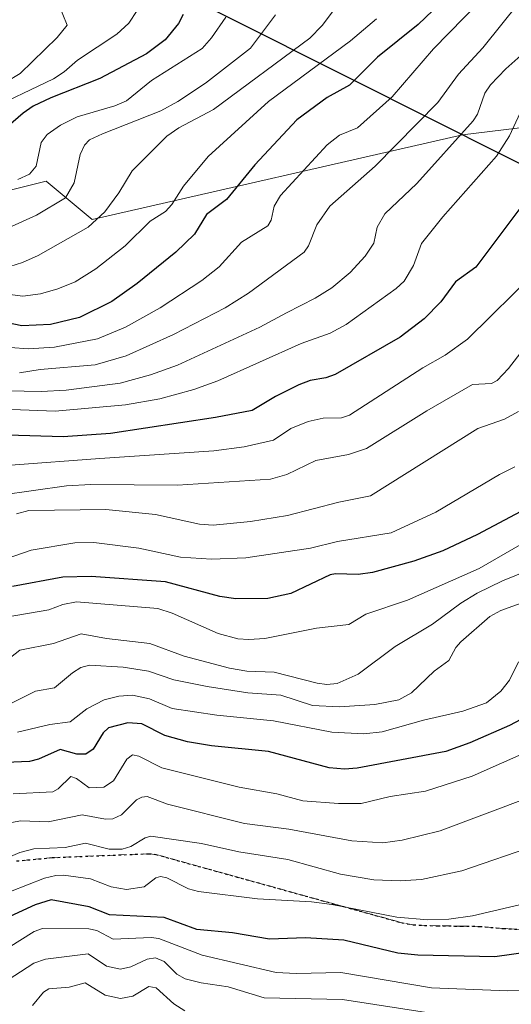
# Model space of a CAD drawing. Units: metres. Extents: x 671624 to 675082, y 4756027 to 4758371.
# Drawn here: x 673411 to 673513, y 4757733 to 4757938 of the extents above; entities that cross this region are included whole.
import ezdxf

# ---------------------------------------------------------------- set-up
doc = ezdxf.new("R2010")
doc.units = ezdxf.units.M
doc.header["$MEASUREMENT"] = 0
doc.linetypes.add('DGN Style 3', pattern=[2.307223, 1.648017, -0.659207])
doc.linetypes.add('DGN Style 5', pattern=[1.153612, 0.494405, -0.659207])
for name, color, linetype, lineweight in [('Comarca', 135, 'Continuous', 13), ('Comarca CxS', 21, 'Continuous', 0), ('Comunidad autónoma', 142, 'Continuous', 30), ('Comunidad Autónoma CxS', 142, 'Continuous', 0), ('Curva de nivel maestra', 30, 'Continuous', 30), ('Curva de nivel normal', 30, 'Continuous', 0), ('Espacio natural protegido', 121, 'Continuous', 13), ('Espacio natural protegido CxS', 121, 'Continuous', 0), ('Municipio', 91, 'Continuous', 13), ('Municipio CxS', 4, 'Continuous', 0), ('Pastizal CxS', 92, 'Continuous', 0), ('Provincia', 7, 'Continuous', 0), ('Provincia CxS', 1, 'Continuous', 0), ('Roquedo CxS', 135, 'Continuous', 0), ('Ruta', 7, 'DGN Style 5', 30), ('Senda', 7, 'DGN Style 3', 0)]:
    doc.layers.add(name, color=color, linetype=linetype, lineweight=lineweight)

# ---------------------------------------------------------------- blocks, each defined once
blk = doc.blocks.new('*U7')
at = {"layer": 'Pastizal CxS', "color": 92, "linetype": 'Continuous', "lineweight": 0}
blk.add_polyline3d([(673273.6816, 4757955.6469, 1701.375), (673268.4023, 4757936.4969, 1682.0637), (673268.6844, 4757926.9809, 1673.4249), (673284.7453, 4757922.4387, 1664.785), (673297.317, 4757925.9607, 1667.6396), (673311.8557, 4757924.9001, 1664.6146), (673325.8691, 4757923.8775, 1662.1918), (673345.5921, 4757922.4385, 1659.3117), (673371.0587, 4757920.4733, 1655.8799), (673396.2021, 4757899.3413, 1645.0488), (673416.317, 4757904.3733, 1644.7005), (673425.8717, 4757896.3223, 1637.4103), (673502.9416, 4757913.9852, 1611.8687), (673502.9387, 4757913.9867, 1611.8706), (673563.8609, 4757921.4255, 1579.7473)], dxfattribs=at)

msp = doc.modelspace()

# ---------------------------------------------------------------- linework, layer by layer
at = {"layer": 'Comarca', "color": 135, "linetype": 'Continuous', "lineweight": 13, "flags": 128}
msp.add_lwpolyline([(673057.5871, 4757945.811), (673244.5996, 4758007.3658), (673288.3249, 4758021.7579), (673479.9415, 4757925.5683), (673527.979, 4757901.454), (673553.4454, 4757888.8333), (673833.063, 4757750.259), (673905.447, 4757715.4761), (673996.7781, 4757669.7319), (674070.9911, 4757632.9621), (674133.3939, 4757601.1059), (674265.766, 4757611.674), (674540.5909, 4757636.115), (674602.4859, 4757640.211), (674630.99, 4757643.4681), (674687.92, 4757653.1591), (674702.0773, 4757656.0659), (674736.584, 4757663.1509), (674795.936, 4757672.5209), (674920.1819, 4757685.774)], dxfattribs=at)
at = {"layer": 'Comarca CxS', "color": 21, "linetype": 'Continuous', "lineweight": 0, "flags": 128}
msp.add_lwpolyline([(673057.5871, 4757945.811), (673244.5996, 4758007.3658), (673288.3249, 4758021.7579), (673479.9415, 4757925.5683), (673527.979, 4757901.454), (673553.4454, 4757888.8333), (673833.063, 4757750.259)], dxfattribs=at)
at = {"layer": 'Comunidad autónoma', "color": 142, "linetype": 'Continuous', "lineweight": 30, "flags": 128}
msp.add_lwpolyline([(673057.5871, 4757945.811), (673244.5996, 4758007.3658), (673288.3249, 4758021.7579), (673479.9415, 4757925.5683), (673527.979, 4757901.454), (673553.4454, 4757888.8333), (673833.063, 4757750.259), (673905.447, 4757715.4761), (673996.7781, 4757669.7319), (674070.9911, 4757632.9621), (674133.3939, 4757601.1059), (674265.766, 4757611.674), (674540.5909, 4757636.115), (674602.4859, 4757640.211), (674630.99, 4757643.4681), (674687.92, 4757653.1591), (674702.0773, 4757656.0659), (674736.584, 4757663.1509), (674795.936, 4757672.5209), (674920.1819, 4757685.774)], dxfattribs=at)
at = {"layer": 'Comunidad Autónoma CxS', "color": 142, "linetype": 'Continuous', "lineweight": 0, "flags": 128}
msp.add_lwpolyline([(673057.5871, 4757945.811), (673244.5996, 4758007.3658), (673288.3249, 4758021.7579), (673479.9415, 4757925.5683), (673527.979, 4757901.454), (673553.4454, 4757888.8333), (673833.063, 4757750.259)], dxfattribs=at)
at = {"layer": 'Curva de nivel maestra', "color": 30, "linetype": 'Continuous', "lineweight": 30, "flags": 128}
for points, elevation in [([(673499.85, 4757942.9201), (673493.72, 4757936.9601), (673485.29, 4757930.1801), (673479.46, 4757924.3701), (673474.79, 4757921.8001), (673468.5, 4757917.1301), (673459.78, 4757907.7501), (673453.85, 4757900.5201), (673449.68, 4757897.4101), (673447.2, 4757893.3201), (673443.28, 4757889.5501), (673435.27, 4757882.9901), (673429.97, 4757879.2401), (673423.26, 4757875.9301), (673417.24, 4757874.4501), (673411.28, 4757874.2201), (673400.9, 4757876.3501)], 1625), ([(673444.84, 4757939.0801), (673443.88, 4757937.2101), (673441.09, 4757933.7901), (673437.19, 4757930.8801), (673427.52, 4757925.7501), (673417.26, 4757921.7201), (673413.64, 4757919.9501), (673411.5, 4757918.5001), (673406.82, 4757914.4401)], 1650), ([(673516.77, 4757901.1601), (673505.72, 4757886.4001), (673501.54, 4757883.3301), (673498.45, 4757879.1901), (673494.97, 4757875.6401), (673490.02, 4757871.8501), (673476.48, 4757864.0301), (673474.53, 4757863.3401), (673471.29, 4757862.8101), (673468.92, 4757861.8901), (673464.02, 4757859.4601), (673459.22, 4757856.5501), (673451.55, 4757855.1201), (673429.72, 4757851.7901), (673419.85, 4757851.0801), (673408.3, 4757851.4001)], 1600), ([(673517.36, 4757836.6901), (673506.1, 4757830.7401), (673498.86, 4757827.3301), (673492.81, 4757825.1701), (673484.23, 4757822.8301), (673481.23, 4757822.3801), (673476.53, 4757822.5001), (673475.4, 4757822.2801), (673467.25, 4757818.3901), (673462.44, 4757817.3801), (673455.77, 4757817.2901), (673452.48, 4757817.8001), (673441.12, 4757820.8301), (673425.65, 4757821.9401), (673419.76, 4757821.8501), (673409.31, 4757819.8801)], 1575), ([(673518.79, 4757794.1401), (673512.73, 4757790.8901), (673504.48, 4757787.3001), (673499.47, 4757785.5301), (673481.06, 4757782.0201), (673478.41, 4757781.8301), (673475.25, 4757782.0701), (673462.62, 4757785.5001), (673450.73, 4757786.6701), (673445.76, 4757787.5001), (673441, 4757788.8401), (673436.26, 4757791.2401), (673433.28, 4757791.4401), (673429.29, 4757790.4001), (673428.19, 4757789.4201), (673426.08, 4757786.0101), (673424.57, 4757784.9201), (673422.68, 4757784.9501), (673419.2, 4757785.9201), (673414.73, 4757783.9001), (673412.86, 4757783.3801), (673404.57, 4757783.0801)], 1550), ([(673520.12, 4757744.1401), (673509.69, 4757742.6901), (673493.66, 4757743.0401), (673489.52, 4757743.4701), (673478.24, 4757746.2101), (673470.27, 4757746.6401), (673462.8, 4757746.4001), (673455.08, 4757747.7001), (673447.67, 4757748.4401), (673440.9, 4757750.9301), (673429.47, 4757751.4801), (673425.24, 4757753.1401), (673417.37, 4757754.6201), (673414, 4757753.5601), (673404.16, 4757749.0301)], 1525)]:
    msp.add_lwpolyline(points, dxfattribs=dict(at, elevation=elevation))
at = {"layer": 'Curva de nivel normal', "color": 30, "linetype": 'Continuous', "lineweight": 0, "flags": 128}
for points, elevation in [([(673518.48, 4757946.31), (673507.23, 4757932.1), (673502.16, 4757926.66), (673497.8, 4757920.71), (673484.8, 4757907.48), (673475.38, 4757899.16), (673472.67, 4757895.23), (673470.9, 4757890.85), (673469.98, 4757889.57), (673458.4, 4757880.99), (673453.59, 4757877.96), (673442.81, 4757872.38), (673432.94, 4757867.97), (673426.52, 4757866.06), (673415.06, 4757865.09), (673410.75, 4757864.41)], 1615), ([(673509.76, 4757945.13), (673496.92, 4757931.91), (673488.36, 4757921.94), (673481.08, 4757915.47), (673477.35, 4757913.95), (673474.77, 4757911.89), (673465.09, 4757901.35), (673463.75, 4757899.15), (673463.14, 4757896.18), (673462.48, 4757895.01), (673456.94, 4757891.6), (673452.29, 4757886.47), (673448.7, 4757883.61), (673440.05, 4757877.97), (673432.85, 4757873.93), (673426.99, 4757871.48), (673418.07, 4757869.74), (673412.58, 4757869.43), (673408.86, 4757869.65)], 1620), ([(673407.93, 4757924.98), (673410.93, 4757926.8), (673418.61, 4757934.28), (673420.66, 4757936.82), (673418.89, 4757941.29)], 1660), ([(673398.64, 4757882.07), (673411.47, 4757880.35), (673415.12, 4757880.85), (673418.73, 4757881.87), (673422.36, 4757883.36), (673426.66, 4757886.06), (673432.76, 4757890.88), (673437.98, 4757896), (673441.15, 4757898.01), (673442.49, 4757899.51), (673444.9, 4757903.33), (673450.04, 4757909.46), (673462.58, 4757920.97), (673479.65, 4757933.59), (673485.04, 4757938.17)], 1630), ([(673403.57, 4757918.87), (673417.82, 4757925.68), (673420.05, 4757927.14), (673422.87, 4757929.57), (673431.05, 4757934.94), (673433.55, 4757937.24), (673435.25, 4757939.91)], 1655), ([(673408.45, 4757894.64), (673414.33, 4757897.27), (673420.33, 4757900.89), (673422.17, 4757903.97), (673423.41, 4757909.89), (673424.28, 4757911.82), (673425.35, 4757912.92), (673428.06, 4757914.2), (673440.17, 4757918.97), (673443.75, 4757920.93), (673449.5, 4757924.73), (673458.82, 4757932.03), (673464.06, 4757939)], 1640), ([(673408.73, 4757886.55), (673411.36, 4757887.37), (673414.65, 4757888.88), (673425.08, 4757894.72), (673428.52, 4757897.94), (673431.45, 4757901.89), (673434.24, 4757906.52), (673441.45, 4757913.74), (673443.91, 4757915.43), (673451.12, 4757919.24), (673471.17, 4757934.13), (673473.73, 4757936.75), (673476.1, 4757939.92)], 1635), ([(673410.45, 4757904.66), (673412.83, 4757905.79), (673414.23, 4757907.45), (673415.28, 4757912.43), (673416.54, 4757914.09), (673419.32, 4757915.98), (673422.76, 4757917.74), (673430.61, 4757920.01), (673433.07, 4757921.05), (673438.23, 4757925.31), (673448.78, 4757931.99), (673450.73, 4757934.23), (673453.7, 4757938.53)], 1645), ([(673517.62, 4757932.72), (673511.98, 4757927.73), (673508.82, 4757924.39), (673507.63, 4757922.66), (673506.07, 4757918.27), (673505.2, 4757916.93), (673493.45, 4757903.83), (673486.81, 4757897.54), (673485.21, 4757894.74), (673484.52, 4757891.45), (673482.7, 4757888.69), (673479.56, 4757885.34), (673475.75, 4757882.14), (673472.27, 4757879.95), (673466.32, 4757876.91), (673460.77, 4757873.89), (673443.65, 4757866.02), (673438.05, 4757863.96), (673431.74, 4757862.25), (673420.5, 4757860.76), (673415.31, 4757860.49), (673408.18, 4757860.67)], 1610), ([(673515.85, 4757920.54), (673512.72, 4757913.78), (673510.01, 4757909.52), (673498.88, 4757896.9), (673494.43, 4757891.34), (673492.8, 4757886.75), (673490.84, 4757883.49), (673489.15, 4757881.95), (673478.78, 4757874.48), (673475.44, 4757872.65), (673469.4, 4757870.51), (673452.07, 4757862.74), (673447.04, 4757860.9), (673439.94, 4757859), (673432.86, 4757857.71), (673418.18, 4757856.39), (673405.51, 4757856.89)], 1605), ([(673518.48, 4757885.73), (673503.98, 4757871.41), (673499.35, 4757868.1), (673494.68, 4757865.44), (673479.42, 4757855.57), (673477.8, 4757854.99), (673473.99, 4757854.93), (673470.87, 4757854.27), (673467.21, 4757852.81), (673463.65, 4757850.4), (673457.54, 4757848.95), (673451.22, 4757848.15), (673427.48, 4757846.52), (673408.98, 4757845.16)], 1595), ([(673517.48, 4757871.71), (673512.53, 4757865.33), (673510.21, 4757862.82), (673509.01, 4757862.18), (673505.03, 4757861.94), (673495.56, 4757856.45), (673483.01, 4757848.61), (673479.24, 4757847.4), (673472.43, 4757846.1), (673466.4, 4757843.19), (673463.03, 4757842.27), (673443.67, 4757841), (673425.62, 4757841.13), (673420.53, 4757840.83), (673406.84, 4757838.93)], 1590), ([(673514.61, 4757856.37), (673511.69, 4757854.74), (673506.16, 4757852.8), (673483.79, 4757838.78), (673477.26, 4757837.46), (673466.54, 4757834.66), (673458.87, 4757833.43), (673451.07, 4757832.68), (673448.23, 4757832.85), (673439.07, 4757834.9), (673428.74, 4757835.95), (673412.74, 4757835.7), (673410.16, 4757835.01)], 1585), ([(673513.88, 4757844.8), (673510.64, 4757843.2), (673497.43, 4757835.36), (673488.13, 4757831.03), (673476.96, 4757829.24), (673471.36, 4757827.85), (673457.87, 4757825.85), (673450.76, 4757825.56), (673444.28, 4757825.99), (673435.62, 4757827.84), (673426.23, 4757829.04), (673422.27, 4757828.95), (673413.22, 4757827.43), (673396.52, 4757821.71)], 1580), ([(673515.49, 4757828.87), (673506.42, 4757823.62), (673491.5, 4757817.02), (673482.82, 4757814.1), (673479.28, 4757811.99), (673472.58, 4757811.19), (673461.84, 4757809.06), (673458.47, 4757808.81), (673456.23, 4757808.98), (673452.11, 4757810.11), (673442.51, 4757814.34), (673439.58, 4757815.28), (673422.66, 4757816.71), (673419.76, 4757816.12), (673416.86, 4757814.99), (673407.61, 4757813.42)], 1570), ([(673518.96, 4757824.21), (673511.29, 4757821.07), (673506, 4757818.48), (673502.61, 4757816.38), (673496.74, 4757812.06), (673488.92, 4757807.4), (673481.27, 4757801.63), (673476.86, 4757799.69), (673474.74, 4757799.45), (673472.73, 4757799.72), (673463.76, 4757802), (673458.05, 4757802.24), (673454.44, 4757802.88), (673445.03, 4757805.38), (673437.89, 4757808.01), (673428.9, 4757809.01), (673423.63, 4757810.03), (673417.85, 4757808.03), (673410.85, 4757806.58), (673407.93, 4757804.33)], 1565), ([(673523.23, 4757819.32), (673510.97, 4757814.87), (673508.66, 4757813.66), (673502.6, 4757808.32), (673501.58, 4757807.14), (673500.12, 4757804.49), (673497.05, 4757802.23), (673492.33, 4757797.71), (673489.71, 4757796.26), (673484.74, 4757795.3), (673477.4, 4757794.78), (673471.74, 4757795.09), (673465.19, 4757797.21), (673458.31, 4757797.75), (673449.85, 4757799.06), (673442.91, 4757800.44), (673437.59, 4757802.25), (673432.36, 4757803.08), (673425.32, 4757803.48), (673423.51, 4757803.03), (673421.79, 4757801.91), (673418.08, 4757798.79), (673414.11, 4757798.07), (673407.29, 4757794.65)], 1560), ([(673514.63, 4757804.2), (673512.72, 4757800.35), (673510.95, 4757798.1), (673507.97, 4757795.61), (673503.01, 4757793.87), (673494.88, 4757792), (673486.27, 4757789.59), (673482.46, 4757789.21), (673475.77, 4757789.54), (673463.63, 4757791.86), (673451.83, 4757793.04), (673442.53, 4757794.44), (673437.81, 4757796.45), (673434.28, 4757797.25), (673431.46, 4757797.06), (673428.42, 4757796.29), (673424.76, 4757794.42), (673421.34, 4757791.66), (673417.1, 4757791.14), (673410.32, 4757789.56)], 1555), ([(673523.95, 4757788.76), (673504.95, 4757780.33), (673495.25, 4757777.2), (673487.92, 4757776.13), (673481.89, 4757774.65), (673477.13, 4757774.68), (673469.77, 4757775.25), (673464.32, 4757776.68), (673456.5, 4757778.08), (673440.42, 4757782.08), (673435.6, 4757784.52), (673434.26, 4757784.81), (673433.08, 4757783.91), (673430.35, 4757779.37), (673428.31, 4757778.06), (673425.28, 4757777.94), (673422.61, 4757779.89), (673421.45, 4757780.26), (673418.84, 4757777.7), (673417.68, 4757777.1), (673409.46, 4757776.69)], 1545), ([(673517.34, 4757776.11), (673498.31, 4757768.99), (673490.42, 4757767), (673486.42, 4757766.46), (673479.94, 4757766.88), (673466.8, 4757769.3), (673457.6, 4757770.5), (673441.59, 4757774.5), (673437.34, 4757776.12), (673436.24, 4757776), (673435.15, 4757775.44), (673431.99, 4757772.28), (673430.22, 4757771.48), (673428.7, 4757771.42), (673423.81, 4757772.33), (673416.73, 4757770.85), (673411.01, 4757771.02), (673408.31, 4757770.56)], 1540), ([(673518.61, 4757766.04), (673502.85, 4757760.62), (673494.44, 4757758.84), (673489.98, 4757758.58), (673484.49, 4757758.77), (673477.58, 4757759.91), (673466.61, 4757763), (673456.45, 4757764.58), (673448.62, 4757766.3), (673438.1, 4757767.85), (673436.9, 4757767.5), (673433.92, 4757765.7), (673432.15, 4757765.17), (673429.46, 4757765.14), (673424.52, 4757766.4), (673420.3, 4757765.48), (673413.75, 4757765.25), (673410.83, 4757764.42), (673403.34, 4757761.29)], 1535), ([(673517.18, 4757754.08), (673505.04, 4757751.26), (673500.13, 4757750.59), (673495.75, 4757750.4), (673489.31, 4757750.97), (673475.76, 4757753.63), (673471.52, 4757754.17), (673460.33, 4757754.82), (673448.03, 4757756.36), (673445.91, 4757756.91), (673441.43, 4757759.14), (673440.11, 4757759.46), (673439.11, 4757759.15), (673436.69, 4757757.32), (673433.04, 4757756.75), (673429.82, 4757757.28), (673425.56, 4757759), (673419.94, 4757759.7), (673418.34, 4757759.64), (673416, 4757759.1), (673408.92, 4757756.31)], 1530), ([(673519.85, 4757735.81), (673512.42, 4757735.63), (673496.54, 4757736.23), (673477.63, 4757739.45), (673468.36, 4757739.21), (673464.2, 4757739.46), (673448.76, 4757743.09), (673439.79, 4757746.52), (673438.19, 4757746.76), (673430.26, 4757746.41), (673426.83, 4757748.18), (673425.19, 4757748.54), (673415.58, 4757748.64), (673413.81, 4757747.96), (673408.41, 4757744.58)], 1520), ([(673509.86, 4757728.89), (673477.99, 4757733.85), (673461.66, 4757734.16), (673454.2, 4757736.45), (673448.58, 4757737.28), (673445.27, 4757738.15), (673443.5, 4757739.07), (673440.86, 4757741.77), (673439.08, 4757742.47), (673437.36, 4757742.24), (673433.97, 4757740.64), (673431.79, 4757740.17), (673428.89, 4757740.77), (673425.06, 4757743.37), (673416.16, 4757742.25), (673413.78, 4757741.38), (673407.03, 4757737.02)], 1515), ([(673445.18, 4757731.46), (673442.91, 4757732.92), (673439.2, 4757736.28), (673437.67, 4757736.52), (673434.35, 4757734.52), (673431.8, 4757734), (673428.58, 4757734.71), (673424.45, 4757737.32), (673421.09, 4757736.4), (673416.89, 4757736.02), (673415.79, 4757735.35), (673413.5, 4757732.58)], 1510)]:
    msp.add_lwpolyline(points, dxfattribs=dict(at, elevation=elevation))
at = {"layer": 'Espacio natural protegido', "color": 121, "linetype": 'Continuous', "lineweight": 13, "flags": 128}
msp.add_lwpolyline([(673057.5871, 4757945.811), (673244.5996, 4758007.3658), (673288.3249, 4758021.7579), (673479.9415, 4757925.5683), (673527.979, 4757901.454), (673553.4454, 4757888.8333), (673833.063, 4757750.259), (673905.447, 4757715.4761), (673996.7781, 4757669.7319), (674070.9911, 4757632.9621), (674133.3939, 4757601.1059), (674265.766, 4757611.674), (674540.5909, 4757636.115), (674602.4859, 4757640.211), (674630.99, 4757643.4681), (674687.92, 4757653.1591), (674702.0773, 4757656.0659), (674736.584, 4757663.1509), (674795.936, 4757672.5209), (674920.1819, 4757685.774)], dxfattribs=at)
at = {"layer": 'Espacio natural protegido CxS', "color": 121, "linetype": 'Continuous', "lineweight": 0, "flags": 128}
msp.add_lwpolyline([(673057.5871, 4757945.811), (673244.5996, 4758007.3658), (673288.3249, 4758021.7579), (673479.9415, 4757925.5683), (673527.979, 4757901.454), (673553.4454, 4757888.8333), (673833.063, 4757750.259)], dxfattribs=at)
at = {"layer": 'Municipio', "color": 91, "linetype": 'Continuous', "lineweight": 13, "flags": 128}
msp.add_lwpolyline([(673057.5871, 4757945.811), (673244.5996, 4758007.3658), (673288.3249, 4758021.7579), (673479.9415, 4757925.5683), (673527.979, 4757901.454), (673553.4454, 4757888.8333), (673833.063, 4757750.259), (673905.447, 4757715.4761), (673996.7781, 4757669.7319), (674070.9911, 4757632.9621), (674133.3939, 4757601.1059), (674265.766, 4757611.674), (674540.5909, 4757636.115), (674602.4859, 4757640.211), (674630.99, 4757643.4681), (674687.92, 4757653.1591), (674702.0773, 4757656.0659), (674736.584, 4757663.1509), (674795.936, 4757672.5209), (674920.1819, 4757685.774)], dxfattribs=at)
at = {"layer": 'Municipio CxS', "color": 4, "linetype": 'Continuous', "lineweight": 0, "flags": 128}
msp.add_lwpolyline([(673057.5871, 4757945.811), (673244.5996, 4758007.3658), (673288.3249, 4758021.7579), (673479.9415, 4757925.5683), (673527.979, 4757901.454), (673553.4454, 4757888.8333), (673833.063, 4757750.259)], dxfattribs=at)
at = {"layer": 'Pastizal CxS', "color": 92, "linetype": 'Continuous', "lineweight": 0}
msp.add_polyline3d([(673563.8609, 4757921.4255, 1579.7473), (673502.9387, 4757913.9867, 1611.8706), (673502.9416, 4757913.9852, 1611.8687), (673425.8717, 4757896.3223, 1637.4103), (673416.317, 4757904.3733, 1644.7005), (673396.2021, 4757899.3413, 1645.0488), (673371.0587, 4757920.4733, 1655.8799), (673345.5921, 4757922.4385, 1659.3117), (673325.8691, 4757923.8775, 1662.1918), (673311.8557, 4757924.9001, 1664.6146), (673297.317, 4757925.9607, 1667.6396), (673284.7453, 4757922.4387, 1664.785), (673268.6844, 4757926.9809, 1673.4249), (673268.4023, 4757936.4969, 1682.0637), (673273.6816, 4757955.6469, 1701.375)], dxfattribs=at)
at = {"layer": 'Provincia', "color": 7, "linetype": 'Continuous', "lineweight": 0, "flags": 128}
msp.add_lwpolyline([(673057.5871, 4757945.811), (673244.5996, 4758007.3658), (673288.3249, 4758021.7579), (673479.9415, 4757925.5683), (673527.979, 4757901.454), (673553.4454, 4757888.8333), (673833.063, 4757750.259), (673905.447, 4757715.4761), (673996.7781, 4757669.7319), (674070.9911, 4757632.9621), (674133.3939, 4757601.1059), (674265.766, 4757611.674), (674540.5909, 4757636.115), (674602.4859, 4757640.211), (674630.99, 4757643.4681), (674687.92, 4757653.1591), (674702.0773, 4757656.0659), (674736.584, 4757663.1509), (674795.936, 4757672.5209), (674920.1819, 4757685.774)], dxfattribs=at)
at = {"layer": 'Provincia CxS', "color": 1, "linetype": 'Continuous', "lineweight": 0, "flags": 128}
msp.add_lwpolyline([(673057.5871, 4757945.811), (673244.5996, 4758007.3658), (673288.3249, 4758021.7579), (673479.9415, 4757925.5683), (673527.979, 4757901.454), (673553.4454, 4757888.8333), (673833.063, 4757750.259)], dxfattribs=at)
at = {"layer": 'Roquedo CxS', "color": 135, "linetype": 'Continuous', "lineweight": 0}
msp.add_polyline3d([(673563.8609, 4757921.4255, 1579.7473), (673502.9387, 4757913.9867, 1611.8706), (673502.9416, 4757913.9852, 1611.8687), (673425.8717, 4757896.3223, 1637.4103), (673416.317, 4757904.3733, 1644.7005), (673396.2021, 4757899.3413, 1645.0488), (673371.0587, 4757920.4733, 1655.8799), (673345.5921, 4757922.4385, 1659.3117), (673325.8691, 4757923.8775, 1662.1918), (673311.8557, 4757924.9001, 1664.6146), (673297.317, 4757925.9607, 1667.6396), (673284.7453, 4757922.4387, 1664.785), (673268.6844, 4757926.9809, 1673.4249), (673268.4023, 4757936.4969, 1682.0637), (673273.6816, 4757955.6469, 1701.375)], dxfattribs=at)
msp.add_polyline3d([(673563.8609, 4757921.4255, 1579.7473), (673502.9387, 4757913.9867, 1611.8706), (673502.9416, 4757913.9852, 1611.8687), (673425.8717, 4757896.3223, 1637.4103), (673416.317, 4757904.3733, 1644.7005), (673396.2021, 4757899.3413, 1645.0488), (673371.0587, 4757920.4733, 1655.8799), (673345.5921, 4757922.4385, 1659.3117), (673325.8691, 4757923.8775, 1662.1918), (673311.8557, 4757924.9001, 1664.6146), (673297.317, 4757925.9607, 1667.6396), (673284.7453, 4757922.4387, 1664.785), (673268.6844, 4757926.9809, 1673.4249), (673268.4023, 4757936.4969, 1682.0637), (673273.6816, 4757955.6469, 1701.375)], dxfattribs=at)
at = {"layer": 'Ruta', "color": 7, "linetype": 'DGN Style 5', "lineweight": 30}
msp.add_polyline3d([(673410.1601, 4757762.7001, 1535.5851), (673417.5701, 4757763.3801, 1534.9272), (673437.6701, 4757764.2001, 1534.6832), (673439.1501, 4757764.0401, 1534.4417), (673477.0901, 4757753.4901, 1531.107), (673490.3301, 4757749.8201, 1530.6201), (673492.7801, 4757749.3801, 1530.7154), (673497.8101, 4757749.1501, 1530.7669), (673502.7101, 4757749.1301, 1530.3298), (673506.5401, 4757749.0501, 1530.0507), (673511.4901, 4757748.6201, 1529.3529), (673514.8001, 4757748.4401, 1528.7959)], dxfattribs=at)
at = {"layer": 'Senda', "color": 7, "linetype": 'DGN Style 3', "lineweight": 0}
msp.add_polyline3d([(673514.8001, 4757748.4401, 1528.7959), (673511.4901, 4757748.6201, 1529.3529), (673506.5401, 4757749.0501, 1530.0507), (673502.7101, 4757749.1301, 1530.3298), (673497.8101, 4757749.1501, 1530.7669), (673492.7801, 4757749.3801, 1530.7154), (673490.3301, 4757749.8201, 1530.6201), (673477.0901, 4757753.4901, 1531.107), (673439.1501, 4757764.0401, 1534.4417), (673437.6701, 4757764.2001, 1534.6832), (673417.5701, 4757763.3801, 1534.9272), (673410.1601, 4757762.7001, 1535.5851)], dxfattribs=at)

# ---------------------------------------------------------------- block references
at = {"layer": 'Pastizal CxS', "color": 92, "linetype": 'Continuous', "lineweight": 0}
msp.add_blockref('*U7', (0, 0), dxfattribs=at)

doc.saveas('drawing.dxf')
